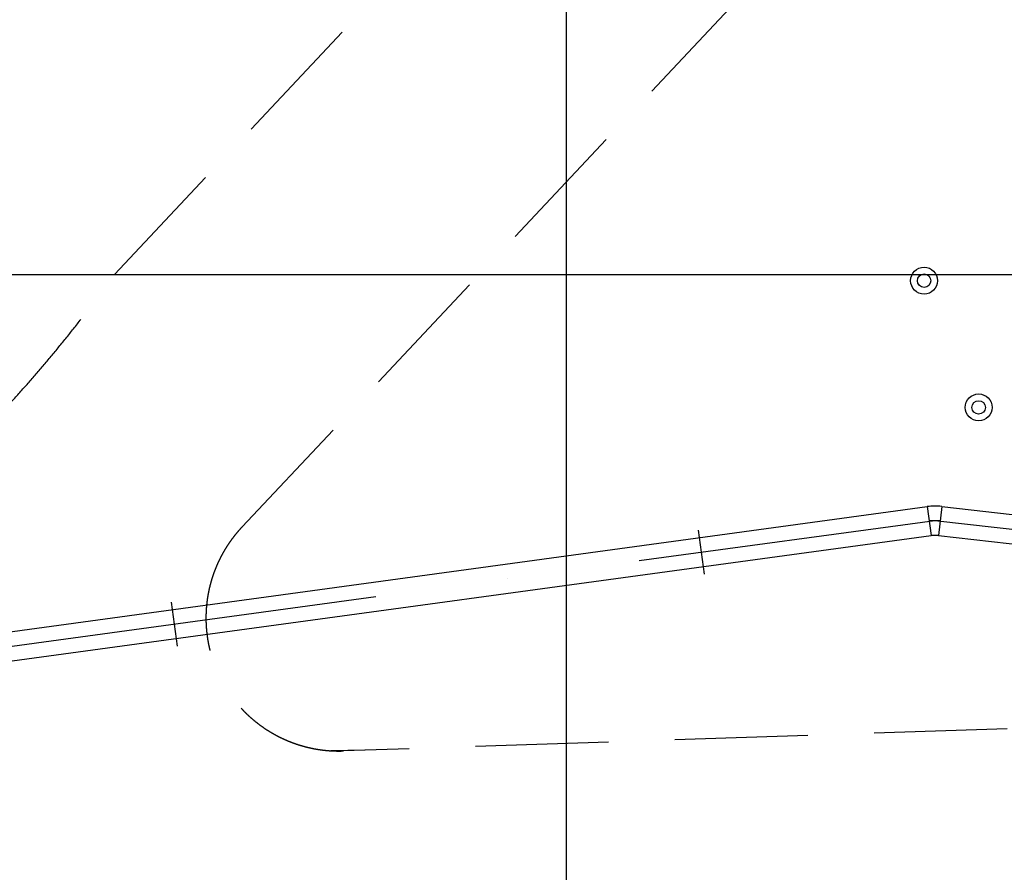
# Model space of a CAD drawing. Extents: x 46250000 to 46850000, y 227749517 to 228150000.
# Drawn here: x 46479436 to 46516465, y 228077517 to 228109581 of the extents above; entities that cross this region are included whole.
import ezdxf

# ---------------------------------------------------------------- set-up
doc = ezdxf.new("R2010")
doc.units = 0
doc.header["$LTSCALE"] = 20000
doc.header["$MEASUREMENT"] = 0
doc.linetypes.add('CENTRO1', pattern=[3, 2.5, -0.25, 0, -0.25])
doc.linetypes.add('TRACE1', pattern=[0.375, 0.25, -0.125])
for name, color, linetype in [('ELL3', 3, 'CONTINUOUS'), ('ELT1', 1, 'TRACE1'), ('FRL1', 1, 'CONTINUOUS'), ('MET1', 1, 'TRACE1'), ('TUC1', 1, 'CENTRO1'), ('TUL3', 3, 'CONTINUOUS'), ('TUL4', 4, 'CONTINUOUS')]:
    doc.layers.add(name, color=color, linetype=linetype)

msp = doc.modelspace()

# ---------------------------------------------------------------- linework, layer by layer
at = {"layer": 'ELL3'}
for centre, radius in [((46513449, 228099765), 506), ((46513449, 228099765), 253), ((46515500, 228095000), 506), ((46515500, 228095000), 253)]:
    msp.add_circle(centre, radius, dxfattribs=at)
at = {"layer": 'ELT1'}
for p, q in [((46483000, 228100000), (46530000, 228150000)), ((46487797, 228090503), (46537286, 228143151)), ((46539056, 228083669), (46491607, 228082081))]:
    msp.add_line(p, q, dxfattribs=at)
for centre, radius, start, end in [((46440717, 228130268), 52000, 291.767, 324.4036), ((46491440, 228087078), 5000, 136.7715, 271.9169)]:
    msp.add_arc(centre, radius, start, end, dxfattribs=at)
at = {"layer": 'FRL1'}
for p, q in [((46500000, 227750000), (46500000, 228150000)), ((46250000, 228100000), (46850000, 228100000))]:
    msp.add_line(p, q, dxfattribs=at)
at = {"layer": 'MET1'}
msp.add_line((46492421, 228082108), (46491139, 228082087), dxfattribs=at)
at = {"layer": 'TUC1'}
for p, q in [((46443289, 228081128), (46513847, 228090752)), ((46513847, 228090752), (46583320, 228082849))]:
    msp.add_line(p, q, dxfattribs=at)
msp.add_arc((46513866, 228089089), 1650, 83.5101, 97.7671, dxfattribs=at)
at = {"layer": 'TUL3'}
for p, q in [((46443215, 228081673), (46513568, 228091269)), ((46513568, 228091269), (46513717, 228090179)), ((46514114, 228091275), (46513990, 228090182)), ((46514114, 228091275), (46583151, 228083422)), ((46443363, 228080583), (46513717, 228090179)), ((46513990, 228090182), (46583026, 228082329))]:
    msp.add_line(p, q, dxfattribs=at)
for radius in [2200, 1100]:
    msp.add_arc((46513866, 228089089), radius, 83.5101, 97.7671, dxfattribs=at)
at = {"layer": 'TUL4'}
for p, q in [((46504946, 228090384), (46505172, 228088725)), ((46485129, 228087681), (46485356, 228086021))]:
    msp.add_line(p, q, dxfattribs=at)

doc.saveas('drawing.dxf')
